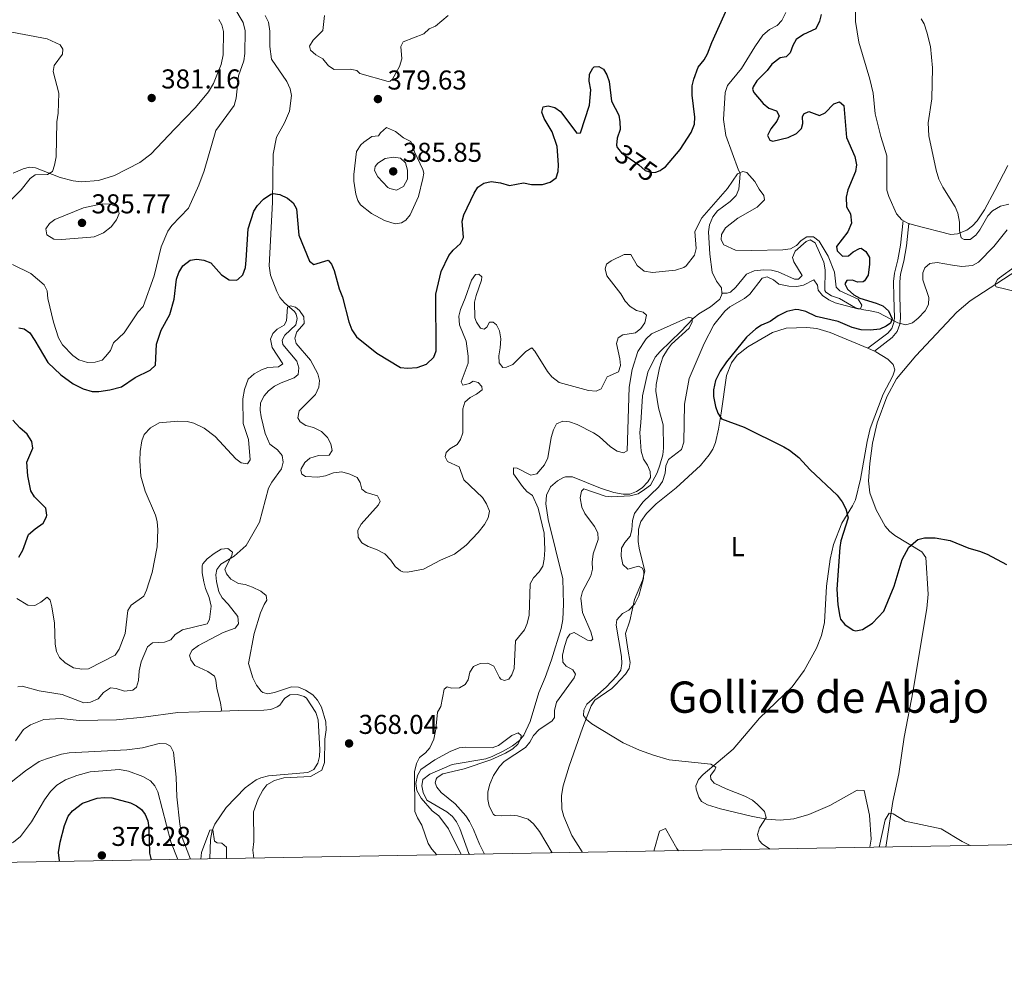
# Model space of a CAD drawing. Units: metres. Extents: x 621967 to 628918, y 683437 to 688187.
# Drawn here: x 624653 to 625015, y 683437 to 683792 of the extents above; entities that cross this region are included whole.
import ezdxf
from ezdxf.enums import TextEntityAlignment as Align

# ---------------------------------------------------------------- set-up
doc = ezdxf.new("R2010")
doc.units = ezdxf.units.M
doc.header["$MEASUREMENT"] = 0
doc.linetypes.add('DGN Style 3', pattern=[107.66344, 76.902457, -30.760983])
doc.linetypes.add('DGN Style 5', pattern=[53.83172, 23.070737, -30.760983])
for name, color, linetype, lineweight in [('Elementos auxiliares', 7, 'Continuous', 5), ('Entidades rústicas y varios', 7, 'Continuous', 5), ('Hidrografía', 7, 'Continuous', 5), ('Relieve y altimetría', 7, 'Continuous', 5), ('Textos de rotulación', 7, 'Continuous', 5), ('Viales y ferrocarril', 7, 'Continuous', 5)]:
    doc.layers.add(name, color=color, linetype=linetype, lineweight=lineweight)
doc.styles.add('Style-arial', font='arial.shx', dxfattribs={"bigfont": 'arialbig.shx'})
doc.styles.add('Style-Arial Narrow', font='txt')
doc.styles.add('Style-Helvetica-Narrow-Oblique', font='txt')
doc.styles.add('Style-Times New Roman', font='txt')

# ---------------------------------------------------------------- blocks, each defined once
blk = doc.blocks.new('5PATER')
at = {"layer": 'Relieve y altimetría', "linetype": 'Continuous', "lineweight": 5}
h = blk.add_hatch(color=250, dxfattribs=at)
edge = h.paths.add_edge_path()
edge.add_ellipse((0, 0), major_axis=(-1.1, -1.11), ratio=0.999422, start_angle=0, end_angle=360)

msp = doc.modelspace()

# ---------------------------------------------------------------- linework, layer by layer
at = {"layer": 'Elementos auxiliares', "color": 250, "linetype": 'Continuous', "lineweight": 5, "flags": 128}
msp.add_lwpolyline([(621967.22, 688063.36), (625400.12, 688123.89), (628833.02, 688186.07), (628875.54, 685872.84), (628918.02, 683559.65), (625482.85, 683497.45), (622047.71, 683436.93), (622007.48, 685750.14)], close=True, dxfattribs=at)
at = {"layer": 'Entidades rústicas y varios', "color": 92, "linetype": 'Continuous', "lineweight": 5}
for p, q in [((624964.88, 683671.55, 376.46), (624967.29, 683670.55, 376.46)), ((624966.14, 683491.31, 370.98), (624965.69, 683488.34, 370.97))]:
    msp.add_line(p, q, dxfattribs=at)
at = {"layer": 'Entidades rústicas y varios', "color": 92, "linetype": 'Continuous', "lineweight": 5, "extrusion": (0.442861, 0.885721, 0.139185), "elevation": 882414.8, "flags": 128}
msp.add_lwpolyline([(-253231.38, -123643.34), (-253231.04, -123642.98), (-253228.99, -123643.34)], dxfattribs=at)
at = {"layer": 'Entidades rústicas y varios', "color": 92, "linetype": 'Continuous', "lineweight": 5}
for points in [[(624977.87, 683718.51, 378.85), (624977.42, 683718.75, 379.1), (624975.39, 683720.9, 378.98), (624972.57, 683727.27, 378.48), (624971.91, 683729.65, 378.13), (624971.85, 683742.17, 377.76), (624969.66, 683749.34, 377.93), (624967.55, 683757.71, 378.06), (624966.84, 683765.18, 377.81), (624965.64, 683770.38, 377.77), (624961.61, 683783.96, 378.74), (624960.35, 683791.58, 379.38), (624960.33, 683796.58, 379.74), (624961.18, 683800.68, 379.85), (624962.59, 683804.63, 379.81), (624965, 683809.01, 379.67), (624966.07, 683813, 379.77), (624966.33, 683825.34, 380.19)], [(624726.53, 683792.28, 380.82), (624727.64, 683790.35, 380.76), (624728.27, 683787.88, 380.76), (624728.18, 683779.35, 380.79), (624727.38, 683775.74, 380.84), (624724.64, 683768.83, 380.91), (624722.7, 683765.75, 380.98), (624717.99, 683759.93, 381.2), (624710.35, 683752.2, 381.59), (624701.55, 683742.79, 381.61), (624697.58, 683739.78, 381.61), (624688.18, 683735, 381.48), (624682.32, 683733.12, 381.29), (624676.12, 683732.7, 381.04), (624673.08, 683733.08, 380.84), (624668.24, 683734.33, 380.52), (624659.24, 683737.81, 379.19), (624657.07, 683738.04, 378.75), (624654.74, 683737.4, 378.2), (624651.05, 683735.86, 377.66)], [(625016.3, 683738.65, 382.41), (625011.56, 683729.45, 381.73), (625007.77, 683722.4, 380.32), (625005, 683718.32, 380.42), (625003.31, 683716.48, 380.41), (625001.27, 683714.95, 380.21), (624997.82, 683713.63, 379.85), (624995.35, 683713.34, 379.49), (624982.04, 683716.79, 379.29), (624980.01, 683717.44, 378.85)], [(624971.51, 683488.44, 369.56), (624974.07, 683505.14, 370.01), (624976.24, 683515.26, 370.62), (624978.25, 683528.77, 371.16), (624981.55, 683545.93, 372.17), (624984.54, 683563.67, 372.99), (624986.52, 683575.99, 373.83), (624987.08, 683581.31, 374.15), (624986.17, 683594.75, 374.69), (624984.75, 683596.79, 374.94), (624974.83, 683602.87, 375.38), (624972.87, 683604.41, 375.54), (624971.23, 683606.31, 375.78), (624967.95, 683612.3, 376), (624965.67, 683618.54, 376.04), (624965.12, 683622.94, 376.09), (624965.59, 683629.27, 376.19), (624966.59, 683636.7, 376.34), (624968.38, 683644.17, 376.52), (624971.93, 683653.76, 376.83), (624975.4, 683660.4, 377.17), (624982.57, 683668.82, 377.46), (624997.62, 683684.85, 378.78), (625002.49, 683689.01, 379.23), (625019.66, 683700.15, 380.53)], [(624860.06, 683486.48, 368.65), (624859.99, 683486.66, 368.65), (624856.21, 683492.73, 368.64), (624853.25, 683499.61, 369.06), (624852.57, 683502.3, 369.1), (624852.35, 683507.37, 369.12), (624853, 683510.89, 369.15), (624855.2, 683518.07, 369.27), (624860.15, 683532.14, 370.18), (624863.28, 683540.32, 370.26), (624864.65, 683542.32, 370.27), (624870.92, 683546.69, 370.25), (624872.26, 683547.94, 370.26), (624875.92, 683551.86, 370.53), (624877.25, 683553.97, 370.72), (624877.66, 683556.16, 370.86), (624876.71, 683561.06, 370.97), (624875.87, 683566.86, 370.6), (624877.43, 683571.44, 370.35), (624879.26, 683579.27, 370.18), (624882.2, 683586.3, 370.24), (624883, 683589.73, 370.26), (624880.92, 683598.16, 370.18), (624880.59, 683600.65, 370.26), (624880.72, 683605.19, 370.42), (624881.51, 683607.99, 370.86), (624883.62, 683610.92, 371.2), (624887.14, 683614.43, 371.39), (624894.52, 683620.33, 372.45), (624903.41, 683628.55, 373.61), (624906.64, 683632.39, 374.23), (624907.93, 683634.52, 374.52), (624908.93, 683636.97, 374.78), (624910.11, 683641.85, 374.89), (624911.04, 683647.73, 374.86), (624912.97, 683661.58, 375.57), (624914.82, 683666.24, 375.53), (624916.92, 683668.98, 375.67), (624920.8, 683672.04, 376.04), (624929.94, 683677.39, 376.05), (624934.95, 683679, 375.97), (624942.45, 683679.21, 375.96), (624946.21, 683678.88, 376.14), (624951.09, 683677.3, 376.3), (624964.88, 683671.55, 376.46)], [(624967.29, 683670.55, 376.46), (624967.86, 683670.31, 376.66), (624972.2, 683667.54, 377.17), (624974.23, 683665.59, 377.18), (624974.86, 683663.68, 377.08), (624974.11, 683661.47, 376.83), (624970.5, 683654.74, 375.93), (624965.79, 683642.13, 375.6), (624964.6, 683637.34, 375.48), (624962.15, 683623.48, 375.12), (624960.31, 683615.97, 375.29), (624959.32, 683613.69, 375.22), (624955.34, 683607.31, 374.84), (624952.25, 683599.48, 374.13), (624951.03, 683594.18, 373.89), (624949.69, 683584.28, 374.31), (624948.98, 683570.92, 373.67), (624947.89, 683566.07, 373.46), (624946.02, 683561.4, 373.24), (624941.57, 683553.2, 372.76), (624937.14, 683547.21, 372.3), (624925.14, 683535.75, 371.03), (624915.41, 683524.35, 370.32), (624904.39, 683515.02, 369.41), (624902.72, 683513.29, 369.41), (624901.75, 683510.89, 369.23), (624901.8, 683509.7, 369.15), (624902.82, 683506.79, 369.07), (624903.82, 683505.18, 368.98), (624906.07, 683503.89, 368.95), (624910.81, 683502.43, 369.08), (624922.05, 683499.73, 369.83), (624927.66, 683498.72, 370.18), (624932.66, 683498.31, 370.38), (624937.66, 683498.73, 370.57), (624943.18, 683500.33, 370.85), (624951, 683503.63, 371.28), (624960.99, 683509.32, 371.46), (624963.53, 683509.15, 371.62), (624965.47, 683500.08, 371.47), (624966.14, 683491.31, 370.98)], [(624895.33, 683487.1, 368.52), (624894.75, 683487.88, 368.49), (624890.64, 683495.22, 368.22), (624888.38, 683494.21, 368.47), (624886.27, 683486.94, 368.15)]]:
    msp.add_polyline3d(points, dxfattribs=at)
at = {"layer": 'Hidrografía', "color": 142, "linetype": 'DGN Style 3', "lineweight": 15}
for points in [[(624934.72, 683794.8, 371.32), (624933.31, 683791.87, 371.19), (624931.57, 683790.08, 371.04), (624928.78, 683788.57, 370.92), (624926.32, 683786.56, 370.78), (624923.35, 683782.24, 370.55), (624918.5, 683774.26, 370.47), (624913.41, 683768.05, 370.44), (624912.46, 683765.45, 370.44), (624911.89, 683755.63, 370.4), (624912.73, 683749.75, 370.41), (624917.41, 683736.99, 370.1), (624918.05, 683735.85, 369.99), (624917.87, 683733.98, 368.67), (624917.55, 683730.05, 368.67), (624916.54, 683727.62, 368.5), (624914.39, 683725.48, 368.24), (624909.73, 683721.99, 367.78), (624908, 683719.88, 367.64), (624906.79, 683716.84, 367.68), (624906.42, 683714.37, 367.55), (624906.81, 683706.13, 366.99), (624907.67, 683699.52, 366.43), (624909.3, 683696.17, 366.21), (624911.11, 683693.7, 365.8), (624911.33, 683691.84, 365.77)], [(624743.62, 683793.7, 378.42), (624744.8, 683791.33, 377.88), (624745.27, 683788.01, 377.88), (624745.26, 683782.39, 377.6), (624745.95, 683777.72, 377.4)], [(624745.95, 683777.72, 377.4), (624751.51, 683769.52, 377.14), (624752.74, 683766.82, 376.99), (624753.24, 683764.39, 376.82), (624752.49, 683758.67, 376.48), (624750.69, 683754.37, 376.41), (624747.68, 683749.07, 376.12), (624746.49, 683742.8, 375.79), (624746.3, 683725.18, 374.97), (624745.07, 683701.83, 373.33), (624745.52, 683698.41, 373.03), (624747.9, 683692.41, 372.32), (624749, 683690.26, 371.68), (624750.7, 683688.2, 370.8), (624754.32, 683685.12, 369.18), (624755, 683684.09, 368.84), (624755.34, 683682.54, 368.57), (624754.78, 683680.12, 368.5), (624750.75, 683676.43, 368.53), (624749.84, 683674.54, 368.43), (624750.07, 683672.99, 368.43), (624755.17, 683666.82, 368.43), (624755.93, 683664.34, 368.43), (624755.66, 683661.94, 368.33), (624754.22, 683660.67, 368.19), (624749.46, 683658.93, 367.82), (624746.98, 683657.64, 367.58), (624744.82, 683655.94, 367.51), (624743.21, 683654.05, 367.36), (624741.82, 683651.52, 367.14), (624741.71, 683648.82, 367.17), (624742.07, 683646.35, 367.18), (624743.6, 683640.31, 367.1), (624745.34, 683636.39, 367.03), (624748.07, 683634.24, 367.14), (624749.77, 683632.19, 366.93), (624750.12, 683629.8, 366.83), (624749.61, 683627.35, 366.79), (624745.97, 683622.45, 366.45), (624744.79, 683620.25, 366.26), (624741.5, 683607.7, 365.83), (624736.65, 683599.2, 364.99), (624732.24, 683595.28, 364.75), (624727.29, 683592.29, 364.71), (624725.76, 683590.29, 364.48), (624725.47, 683588.42, 364.54), (624725.7, 683585.94, 364.33), (624726.61, 683582.19, 364.17), (624727.77, 683579.98, 364.04), (624730.01, 683577.66, 363.86), (624733.52, 683573.03, 363.9), (624733.77, 683570.33, 363.83), (624732.54, 683568.75, 363.73), (624728.2, 683567.23, 363.45), (624719.11, 683562.4, 363.18), (624716.75, 683560.7, 362.91), (624715.84, 683558.92, 362.7), (624716.28, 683557.16, 362.6), (624717.74, 683555.07, 362.6), (624722.49, 683552.88, 362.63), (624724.91, 683551.15, 362.5), (624725.45, 683549.7, 362.46), (624725.81, 683546.69, 362.09), (624727.14, 683541.4, 361.75), (624727.52, 683538.93, 361.49), (624727.4, 683538.38, 361.26)], [(625016.06, 683715.04, 377.59), (625011.12, 683708.99, 377.28), (625005.49, 683703.18, 377), (625003.31, 683701.94, 376.84), (624999.47, 683701.63, 376.53), (624995.93, 683702.09, 376.66), (624990.4, 683703.05, 376.29), (624987.7, 683702.69, 375.95), (624985.85, 683701.1, 375.91), (624985.05, 683699.22, 375.74), (624985.09, 683696.7, 375.75), (624987.27, 683690.2, 375.64), (624987.18, 683687.7, 375.51), (624985.92, 683685.29, 375.42), (624983.43, 683682.64, 375.3), (624981.27, 683680.95, 375.13), (624978.82, 683680.22, 375.16), (624975.86, 683680.97, 375.03), (624968.7, 683684.65, 373.54), (624965.7, 683685.28, 371), (624963.38, 683685.74, 370.15), (624960.36, 683686.39, 369.6), (624954.49, 683689.9, 368.51), (624951.56, 683690.79, 368.14), (624949.43, 683692.22, 367.99), (624949.14, 683692.83, 367.97), (624949.26, 683700.43, 367.94), (624948.71, 683703.2, 367.91), (624945.54, 683710.26, 367.9), (624943.75, 683711.38, 367.9), (624942.2, 683710.73, 367.83), (624938.26, 683707.2, 367.54), (624937.19, 683704.93, 367.36), (624937.74, 683703.27, 367.39), (624940.8, 683698.35, 367.33), (624939.4, 683696.95, 367.22), (624937.94, 683696.92, 367.19), (624931.97, 683699.64, 367.05), (624929.55, 683700.27, 366.91), (624926.65, 683700.43, 366.68), (624923.15, 683699.97, 366.55), (624920.31, 683698.75, 366.42)], [(624920.31, 683698.75, 366.42), (624916.45, 683693.99, 365.99), (624914.52, 683692.22, 365.87), (624913.25, 683691.86, 365.82), (624911.33, 683691.84, 365.77)], [(624911.33, 683691.84, 365.77), (624911.35, 683691.73, 365.77), (624910.55, 683689.63, 365.56), (624907.16, 683686.77, 365.46), (624902.79, 683684.23, 365.23), (624900.69, 683682.52, 365.03), (624896.27, 683677.76, 364.61), (624888.57, 683670.35, 364.2), (624886.84, 683668.25, 363.99), (624884.05, 683662.84, 363.83), (624882.09, 683654.06, 363.52), (624881.59, 683644.23, 362.8), (624881.13, 683640.68, 362.7), (624881.65, 683633.82, 362.56), (624882.53, 683630.82, 362.32), (624883.92, 683628.66, 362.02), (624884.99, 683626.28, 361.88), (624885.03, 683624.09, 361.71), (624884.11, 683622.52, 361.74), (624882.07, 683620.3, 361.78), (624879.9, 683618.92, 361.78), (624877.52, 683618.05, 361.78), (624875.02, 683617.94, 361.81), (624871.57, 683618.58, 361.81), (624866.67, 683620.17, 361.85), (624856.4, 683624.38, 361.88), (624853.9, 683624.39, 361.83), (624853.07, 683624.12, 361.81), (624850.89, 683622.93, 361.73), (624848.37, 683620.7, 361.69), (624846.93, 683617.68, 361.61), (624846.67, 683614.45, 361.64), (624847.51, 683608.66, 361.49), (624852.92, 683586.89, 361.06), (624853.18, 683577.6, 360.96), (624852.84, 683571.99, 361.06), (624852.32, 683568.68, 361.03), (624848.71, 683557.14, 360.93), (624846.41, 683550.65, 360.79), (624844.07, 683545.19, 360.59), (624840.94, 683534.54, 360.18), (624838.52, 683529.51, 359.94), (624837, 683527.53, 359.8), (624834.45, 683525.6, 359.71), (624831.21, 683523.73, 359.62), (624826.99, 683521.63, 359.22), (624824.63, 683520.79, 359.16), (624812.3, 683518.7, 358.81), (624803.99, 683515.13, 358.91), (624801.52, 683513.22, 358.91), (624801.14, 683510.92, 358.85), (624801.61, 683508.48, 358.76), (624802.98, 683505.68, 358.49), (624810.34, 683501.36, 358.27), (624812.34, 683499.65, 358.23), (624813.84, 683497.66, 358.07), (624815.07, 683495.26, 358), (624818.38, 683486.11, 357.82), (624818.55, 683485.75, 357.81)], [(624727.4, 683538.38, 361.26), (624733.75, 683538.6, 360.97), (624743.11, 683538.63, 360.66), (624745.71, 683538.99, 360.63), (624748.03, 683539.88, 360.56), (624748.91, 683540.5, 360.53), (624750.64, 683542.92, 360.5), (624752.6, 683544.3, 360.43), (624755.4, 683544.45, 360.43), (624757.85, 683543.76, 360.45), (624758.76, 683543.05, 360.46), (624762.23, 683537.86, 360.49), (624763.05, 683535.17, 360.55), (624763.63, 683524.29, 360.6), (624763.56, 683521.68, 360.63), (624762.87, 683519.17, 360.7), (624761.45, 683516.86, 360.77), (624759.28, 683515.79, 360.7), (624744.75, 683514.57, 360.26), (624742.01, 683513.9, 360.26), (624740.28, 683513.1, 360.26), (624736.18, 683510.2, 360.17), (624729.24, 683503.01, 360), (624725.09, 683496.85, 359.91), (624724.16, 683494.54, 359.93), (624723.47, 683491.24, 359.7), (624723.25, 683484.07, 358.41)], [(624651.87, 683527.47, 362.68), (624654.87, 683531.55, 362.61), (624657.44, 683533.36, 362.58), (624662.3, 683535.31, 362.61), (624668.65, 683535.61, 362.54), (624675.21, 683534.88, 362.54), (624688.95, 683535.17, 362.39), (624698.91, 683536.13, 362.21), (624711.49, 683537.84, 362.02), (624727.4, 683538.38, 361.26)]]:
    msp.add_polyline3d(points, dxfattribs=at)
at = {"layer": 'Relieve y altimetría', "color": 30, "linetype": 'Continuous', "lineweight": 5, "flags": 128}
for points, elevation in [([(624650.79, 683702.27), (624657.48, 683699.03), (624662.44, 683694.87), (624663.53, 683692.62), (624663.76, 683689.85), (624665.86, 683681.1), (624667.69, 683675.39), (624669.11, 683672.79), (624672.88, 683668.95), (624675.12, 683667.35), (624678.28, 683666.35), (624681.11, 683666.45), (624683.75, 683667.22), (624685.07, 683668.7), (624686.71, 683670.73), (624687.91, 683673.54), (624691.77, 683677.18), (624696.98, 683684.92), (624698.82, 683686.94), (624702.85, 683698.12), (624705.43, 683708.82), (624707.84, 683714.56), (624709.25, 683716.62), (624715.42, 683723.05), (624719.19, 683731.47), (624721.11, 683736.74), (624725.45, 683751.5), (624732.22, 683760.72), (624732.97, 683763.44), (624733.81, 683771.57), (624735.71, 683777.05), (624736.16, 683779.86), (624736.21, 683788.18), (624735.44, 683791.15), (624732.12, 683796.98)], 380), ([(624765.34, 683793.75), (624764.72, 683788.2), (624761.24, 683784.69), (624759.87, 683782.55), (624760.26, 683780.97), (624762.16, 683779.35), (624764.72, 683777.84), (624766.84, 683775.29), (624768.96, 683773.93), (624774.77, 683774.04), (624777.23, 683773.59), (624778.29, 683772.47), (624788.71, 683769.55), (624789.45, 683769.6), (624790.39, 683770.41), (624792.86, 683775.03), (624793.81, 683777.79), (624793.41, 683782.32), (624794.3, 683784.12), (624801.79, 683787.07), (624803.84, 683788.81), (624806.12, 683789.84), (624810.8, 683793.7)], 380), ([(624984.44, 683792.53), (624985.55, 683790.75), (624986.6, 683787.61), (624987.93, 683782.38), (624988.59, 683774.48), (624988.43, 683763.2), (624987.07, 683754.39), (624987.35, 683749.61), (624990, 683737.01), (624991.03, 683733.68), (624992.43, 683730.7), (624997, 683723.5), (624997.92, 683721.17), (624998.54, 683717.9), (624998.59, 683714.82), (624999.22, 683712.17), (625000.23, 683711.52), (625002.51, 683711.55), (625004.51, 683713.12), (625006.07, 683715.07), (625009, 683720.14), (625010.68, 683721.99), (625013.65, 683723.75), (625016.63, 683724.51)], 380), ([(624648.55, 683787.98), (624663.57, 683785.22), (624668.31, 683782.95), (624669.3, 683781.43), (624669.2, 683779.6), (624666.02, 683775.43), (624665.72, 683773.14), (624667.8, 683765.26), (624667.57, 683757.85), (624667.09, 683754.72), (624666.76, 683741.9), (624666.25, 683738.85), (624665.46, 683736.49), (624663.6, 683735.35), (624659.15, 683735.24)], 380), ([(624797.04, 683747.55), (624798.4, 683743.66), (624801.49, 683737.16), (624801.78, 683735.91), (624801.48, 683733.96), (624799.83, 683727.33), (624796.81, 683720.55), (624795.22, 683718.65), (624793.61, 683717.57), (624791.34, 683717.21), (624787.41, 683718.45), (624782.67, 683721.02), (624778.58, 683724.22), (624777.54, 683725.78), (624776.85, 683728.2), (624776.13, 683732.91), (624776.08, 683735.41), (624777.09, 683743.83), (624778.73, 683746.31), (624779.81, 683747.28), (624782.71, 683749.27), (624785.2, 683749.57), (624785.94, 683750.63), (624788.18, 683752.61), (624791.39, 683751.16), (624794.42, 683748.81), (624797.04, 683747.55)], 380), ([(624794.43, 683730.96), (624791.74, 683729.67), (624789.31, 683730.21), (624788.6, 683730.66), (624785, 683734.56), (624783.72, 683736.83), (624783.91, 683738.29), (624784.93, 683739.55), (624787.61, 683741.26), (624790.72, 683741.72), (624793.22, 683741.35), (624795.05, 683739.64), (624795.79, 683737.02), (624795.84, 683733.69), (624794.43, 683730.96)], 385), ([(624823.01, 683696.57), (624821.02, 683690.89), (624820.49, 683688.44), (624820.62, 683682.73), (624821.12, 683681.2), (624822.65, 683678.93), (624823.98, 683678.58), (624824.98, 683679.34), (624825.92, 683681.11), (624827.25, 683681.18), (624828.49, 683680.19), (624829.64, 683677.95), (624830.06, 683675.01), (624829.9, 683671.74), (624829.36, 683668.75), (624829.51, 683666.26), (624830.81, 683664.51), (624832.24, 683664.64), (624834.57, 683665.6), (624839.24, 683670.39), (624841.47, 683671.7), (624842.65, 683670.55), (624847.3, 683663.01), (624848.85, 683661.06), (624851.57, 683658.95), (624862.32, 683656.1), (624865.1, 683655.77), (624866.95, 683656.65), (624869.17, 683661.05), (624873.35, 683662.93), (624874.11, 683665.23), (624873.82, 683667.72), (624872.55, 683673.26), (624873.16, 683675.4), (624874.95, 683676.54), (624879.63, 683677.2), (624881.57, 683678.77), (624882.94, 683680.87), (624883.57, 683683.7), (624882.34, 683684.81), (624879.92, 683685.47), (624877.6, 683686.9), (624875.76, 683688.86), (624874.19, 683691.56), (624869.02, 683698.19), (624868.4, 683700.74), (624868.95, 683702.5), (624870.59, 683703.65), (624875.35, 683705.95), (624877.85, 683705.95), (624880.2, 683701.99), (624882.74, 683699.89), (624885.84, 683699.36), (624894.22, 683700.27), (624897.32, 683701.2), (624898.22, 683701.84), (624901.3, 683705.72), (624901.85, 683708.17), (624901.38, 683714.41), (624903.91, 683719.51), (624913.36, 683730.24), (624917.09, 683735.59), (624918.99, 683736.42), (624920.49, 683736.12), (624923.4, 683732.77), (624924.95, 683729.95), (624926.75, 683727.7), (624926.93, 683726.1), (624924.31, 683723.4), (624917.18, 683719.32), (624912.65, 683715.81), (624911.14, 683713.39), (624911.07, 683711.36), (624912, 683709.57), (624916.35, 683707.61), (624922.32, 683707.43), (624933.72, 683707.72), (624936.48, 683708.08), (624938.69, 683709.25), (624940.38, 683711.18), (624942.5, 683712.54), (624944.99, 683712.48), (624946.98, 683710.95), (624950.32, 683705.36), (624952.65, 683699.54), (624953.22, 683694.01), (624954.62, 683692.64), (624961.34, 683689.54), (624962.75, 683687.44), (624962.18, 683686.1), (624961.17, 683686.03), (624952.88, 683688.25), (624950.62, 683689.31), (624948.26, 683690.95), (624946.7, 683692.91), (624946.44, 683694.7), (624945.07, 683696.7), (624941.32, 683694.78), (624938.88, 683694.22), (624935.91, 683694.35), (624932.26, 683695.12)], 370), ([(624659.15, 683735.24), (624657.21, 683733.88), (624653.95, 683729.75), (624649.81, 683725.64)], 380), ([(624676.88, 683723.11), (624683.68, 683724.55), (624686.68, 683724.43), (624689.36, 683723.47), (624689.91, 683721.02), (624688.97, 683718.68), (624686.99, 683716.21), (624684.17, 683713.91), (624680.82, 683712.53), (624679.54, 683712.33), (624668.73, 683711.49), (624665.9, 683711.62), (624663.38, 683713.24), (624663.01, 683715.4), (624664.31, 683717.42), (624666.33, 683718.9), (624676.88, 683723.11)], 385), ([(625019.05, 683701.64), (625013.21, 683697.45), (625012.48, 683696.76), (625011.51, 683694.95), (625012.07, 683694.09), (625019.13, 683692.41)], 380), ([(624746.38, 683676.95), (624748, 683678.57), (624750.49, 683680.05), (624751.37, 683681.66), (624751.77, 683686.67), (624752.93, 683687.12), (624754.7, 683686.72), (624756.21, 683685.45), (624757.74, 683683.14), (624757.93, 683680.7), (624755.21, 683677.56), (624754.5, 683675.26), (624755.01, 683673.35), (624760.22, 683667.2), (624762.86, 683662.18), (624763.48, 683659.73), (624763.23, 683657.25), (624762.02, 683654.6), (624756.04, 683648.58), (624755.6, 683645.97), (624756.42, 683644.55), (624758.55, 683643.23), (624761.35, 683642.44), (624764.3, 683641.05), (624766.47, 683638.84), (624767.68, 683636.52), (624768.18, 683634.05), (624767.1, 683632.3), (624763.11, 683632.18), (624760.03, 683631.23), (624758.11, 683629.65), (624756.76, 683627.26), (624756.64, 683626.75), (624757.09, 683625.32), (624758.38, 683624.54), (624762.91, 683624.19), (624765.78, 683624.76), (624768.64, 683625.82), (624771.78, 683626.19), (624774.67, 683625.38), (624777.35, 683624.09), (624778.5, 683622.3), (624779.07, 683619.86), (624780.64, 683618.6), (624784.78, 683617.41), (624785.86, 683615.38), (624785.18, 683614.04), (624778.85, 683607.01), (624777.61, 683604.82), (624777.69, 683602.25), (624779.03, 683600.14), (624781.4, 683598.76), (624784.48, 683597.67), (624787.54, 683596.06), (624789.71, 683593.81), (624791.29, 683591.43), (624793.21, 683589.8), (624794.09, 683589.45), (624795.8, 683589.37), (624801.71, 683590.52), (624807.98, 683593.77), (624813.06, 683595.98), (624817.37, 683599.26), (624821.78, 683603.91), (624824.07, 683606.91), (624825.43, 683609.28), (624825.94, 683611.76), (624824.88, 683614.51), (624823.39, 683616.8), (624816.48, 683623.23), (624814.77, 683628.05), (624810.51, 683630.04), (624809.69, 683631.68), (624810.09, 683633.34), (624811.34, 683634.64), (624814.09, 683636.28), (624815.34, 683638.11), (624816.19, 683640.47), (624816.12, 683649.36), (624816.9, 683651.73), (624818.88, 683653.51), (624821.21, 683654.66), (624823.32, 683656.29), (624823.14, 683657.52), (624821.84, 683658.94), (624819.91, 683659.54), (624818.59, 683658.62), (624816.11, 683658.01), (624815.55, 683659.2), (624818.07, 683666.1), (624818.13, 683668.73), (624817.36, 683674.16), (624814.95, 683680.19), (624814.74, 683683.39), (624815.29, 683685.82), (624817.04, 683689.92), (624819.32, 683696.62), (624820.79, 683698.65), (624822.02, 683698.79), (624823.15, 683697.85), (624823.01, 683696.57)], 370), ([(624932.26, 683695.12), (624930.26, 683696.74), (624927.9, 683697.77), (624926.05, 683697.32), (624921.56, 683691.44), (624919.6, 683689.88), (624914.27, 683686.8), (624912.4, 683685.14), (624908.35, 683680.14), (624904.73, 683673.27), (624899.28, 683660.45), (624897.57, 683651.05), (624897.29, 683637.15), (624896.45, 683634.36), (624891.75, 683630.7), (624890.71, 683628.44), (624890.45, 683625.69), (624889.48, 683622.63), (624888.07, 683620.53), (624882.3, 683615.01), (624879.24, 683610.85), (624878.41, 683608.31), (624878.25, 683604.93), (624877.57, 683602.52), (624875.71, 683600.31), (624874.45, 683598.14), (624874.32, 683595.18), (624874.93, 683592.2), (624876.74, 683590.47), (624880.69, 683591.59), (624882.14, 683590.82), (624882.64, 683589.49), (624882.52, 683587.04), (624880.81, 683580.67), (624879.36, 683577.72), (624877.16, 683575.45), (624874.84, 683574.13), (624872.69, 683571.81), (624872.5, 683569.94), (624874.49, 683558.36), (624874.59, 683555.85), (624874.23, 683553.39), (624872.74, 683551.24), (624868.77, 683547.15), (624861.66, 683540.84), (624860.57, 683538.69), (624860.5, 683536.67), (624861.59, 683535.25), (624863.48, 683533.61), (624875.09, 683526.72), (624881.05, 683524.06), (624886.14, 683522.2), (624891.97, 683520.43), (624907.18, 683518.9), (624909.06, 683517.76), (624908.76, 683516.8), (624907.09, 683514.64), (624907.27, 683513.36), (624908.46, 683511.94), (624912.82, 683509.81), (624919.73, 683507.06), (624922.52, 683505.61), (624924.43, 683504), (624926.9, 683501.47), (624927.52, 683499.29), (624925.07, 683495.47), (624924.39, 683493.04), (624924.93, 683490.78), (624926.23, 683489.52), (624929.01, 683487.69)], 370), ([(624806.67, 683485.54), (624804.82, 683487.59), (624803.49, 683489.7), (624801.12, 683496.48), (624799.48, 683499.17), (624798.5, 683501.48), (624798.47, 683516.1), (624799.12, 683519.09), (624800.21, 683521.34), (624802.47, 683522.98), (624804.07, 683524.9), (624805.57, 683528.09), (624806.28, 683531.67), (624806.87, 683537.92), (624808.12, 683540.01), (624809.25, 683546.37), (624810.35, 683547.24), (624811.96, 683546.79), (624814.89, 683546.83), (624817.03, 683548.12), (624818.14, 683549.87), (624818.69, 683552.59), (624820.05, 683554.67), (624822.57, 683555.8), (624825.3, 683555.94), (624827.56, 683554.88), (624829.6, 683550.73), (624830.13, 683550.1), (624831.52, 683549.54), (624833.11, 683550.04), (624834.16, 683551.61), (624834.99, 683553.97), (624835.51, 683564.09), (624838.85, 683568.14), (624839.8, 683570.45), (624840.47, 683573.6), (624840.88, 683585.12), (624842.07, 683587.32), (624844.17, 683589.43), (624845.53, 683591.53), (624846.07, 683594.09), (624846.28, 683597.51), (624846.07, 683603.68), (624843.86, 683612.92), (624841.71, 683617.55), (624839.72, 683618.99), (624838.02, 683620.82), (624834.77, 683625.52), (624834.73, 683627.7), (624836.07, 683627.51), (624841.12, 683624.92), (624843.35, 683625.49), (624846.14, 683628.76), (624847.38, 683631.34), (624848.63, 683638.84), (624849.44, 683641.62), (624850.53, 683643.84), (624852.9, 683644.82), (624855.38, 683644.5), (624858.14, 683643.54), (624864.16, 683640.57), (624866.25, 683639.2), (624870.42, 683635.39), (624872.79, 683633.83), (624875.2, 683633.12), (624876.52, 683633.89), (624877.22, 683657.27), (624878.37, 683663.82), (624880.48, 683670.34), (624883.55, 683675.01), (624885.47, 683676.86), (624899.15, 683682.99), (624900.38, 683682.59), (624900.34, 683681.25), (624899.26, 683679), (624892.85, 683673.04), (624891.3, 683671.08), (624889.66, 683668.34), (624888.35, 683664.34), (624887.11, 683658.3), (624887.02, 683655.8), (624887.96, 683649.68), (624889.79, 683643.47), (624889.87, 683634.9), (624889.66, 683632.4), (624888.48, 683628.59), (624887.51, 683625.86), (624885.07, 683621.3), (624882.83, 683619.68), (624880.52, 683618.18), (624877.56, 683617.4), (624870.92, 683616.97)], 365), ([(624652.35, 683579.74), (624656.44, 683577.19), (624658.95, 683577.09), (624661.22, 683578.33), (624663.54, 683580.13), (624664.62, 683579.08), (624665.26, 683576.66), (624666.19, 683570.63), (624666.41, 683562.91), (624666.93, 683560.25), (624668.05, 683558.02), (624670.12, 683556.11), (624673.22, 683554.2), (624676.2, 683553.74), (624678.69, 683553.84), (624688.45, 683558.88), (624690, 683561.06), (624692.19, 683566.83), (624693.18, 683575.31), (624694.38, 683577.25), (624698.96, 683580.52), (624700.04, 683582.77), (624702.07, 683589.25), (624703.9, 683598.7), (624704.18, 683604.89), (624703.92, 683607.93), (624703.28, 683610.34), (624699.48, 683619.15), (624697.9, 683624.62), (624697.52, 683630.2), (624697.71, 683633.66), (624698.24, 683637.57), (624699.15, 683639.88), (624701.41, 683642.32), (624704.63, 683644.17), (624711.55, 683644.86), (624714.91, 683644.65), (624717.34, 683644.08), (624721.18, 683642.24), (624725.21, 683639.19), (624732.76, 683631.02), (624734.71, 683629.45), (624737.1, 683629.12), (624738.09, 683630.57), (624737.44, 683638.12), (624735.54, 683643.9), (624735.4, 683653), (624736.01, 683656.47), (624737.37, 683660.24), (624739.52, 683662.13), (624742.21, 683663.67), (624744.59, 683664.47), (624748.49, 683664.72), (624750.07, 683665.87), (624746.19, 683671.88), (624745.56, 683674.91), (624746.38, 683676.95)], 370), ([(624870.92, 683616.97), (624868.41, 683617.25), (624860.6, 683619.9), (624859.8, 683619.09), (624859.25, 683616.63), (624859.89, 683613.17), (624860.97, 683610.91), (624864.53, 683606.1), (624865.74, 683603.83), (624865.92, 683601.32), (624864, 683596.08), (624863.62, 683593.09), (624863.76, 683590.48), (624863.21, 683588.04), (624860.05, 683582.22), (624859.45, 683579.79), (624860.12, 683574.6), (624863.16, 683567.45), (624863.95, 683564.8), (624863.16, 683564.15), (624861.93, 683564.45), (624857.09, 683567.25), (624855.45, 683566.64), (624854.51, 683565.14), (624853.44, 683562.08), (624852.8, 683558.88), (624852.84, 683556.37), (624854.14, 683554.79), (624856.61, 683553.55), (624857.54, 683551.86), (624857.03, 683550.52), (624850.56, 683541.6), (624849.81, 683538.53), (624849.8, 683536.02), (624848.91, 683534.78), (624844.06, 683531.51), (624842.12, 683529.4), (624840.72, 683526.93), (624839.16, 683524.97), (624831.34, 683519.86), (624829.62, 683518.06), (624827.37, 683514.74), (624826.04, 683511.57), (624825.34, 683508.68), (624825.38, 683505.86), (624825.86, 683503.42), (624827.41, 683500.44), (624828.03, 683500.04), (624830.22, 683499.86), (624833.73, 683500.18), (624836.21, 683499.94), (624840.2, 683498.63), (624842.07, 683496.97), (624844.26, 683494.11), (624848.91, 683486.28)], 365), ([(624652.69, 683547.3), (624654.29, 683547.54), (624660.6, 683545.77), (624669.04, 683544.41), (624676.97, 683541.44), (624679.46, 683541.66), (624682.19, 683542.91), (624684.16, 683545.12), (624686.8, 683546.87), (624688.82, 683546.69), (624691.88, 683545.72), (624695.02, 683545.98), (624696.32, 683547.18), (624697.02, 683549.58), (624697.3, 683553.16), (624698, 683556.42), (624700.31, 683561.89), (624702.15, 683563.36), (624706.57, 683563.64), (624708.89, 683564.55), (624710.57, 683566.42), (624713.22, 683568.17), (624722.24, 683570.38), (624723.17, 683571.94), (624723.7, 683576.9), (624722.99, 683580.02), (624721.61, 683583.37), (624720.99, 683585.79), (624720.46, 683589.16), (624720.45, 683591.66), (624720.72, 683592.47), (624722.3, 683594.2), (624724.82, 683596.16), (624727.46, 683597.85), (624729.8, 683597.99), (624731.53, 683596.74), (624731.32, 683595.45), (624728.8, 683590.52), (624729.41, 683588.72), (624730.94, 683586.73), (624733.78, 683585.2), (624736.25, 683584.8), (624738.87, 683583.91), (624741.93, 683582.41), (624743.92, 683580.84), (624744.16, 683579.04), (624743.17, 683577.53), (624741.84, 683574.42), (624739.54, 683566.88), (624737.43, 683555.84), (624739.03, 683550.59), (624740.35, 683547.85), (624742.07, 683545.7), (624742.72, 683545.23), (624744.54, 683544.67), (624746.99, 683545.13), (624753.29, 683547.31), (624755.78, 683547.13), (624758.35, 683546.04), (624761.02, 683544.28), (624762.79, 683542.3), (624764.27, 683539.76), (624765.79, 683534.45), (624766, 683531.42), (624765.52, 683528.06), (624765.39, 683519.44), (624764.37, 683516.69), (624760.19, 683514.33), (624750.41, 683513.87), (624746.95, 683512.9), (624744.2, 683511.32), (624742.69, 683509.32), (624740.98, 683506.15), (624739.34, 683501.37), (624739.36, 683490.51), (624739.03, 683487.26), (624739.43, 683484.35)], 365), ([(624815.52, 683485.69), (624810.86, 683495.17), (624807.31, 683499.83), (624804.94, 683501.7), (624800.87, 683506.33), (624799.28, 683509.24), (624798.92, 683511.79), (624799.46, 683514.73), (624800.69, 683516.95), (624805.87, 683520.42), (624811.53, 683523.55), (624814.81, 683524.83), (624817.29, 683525.13), (624826.96, 683524.91), (624829.31, 683525.76), (624834.19, 683529.44), (624836.51, 683530.39), (624837.6, 683529.44), (624837.51, 683528.32), (624836.42, 683526.23), (624834.57, 683524.49), (624831.84, 683522.91), (624826.39, 683520.49), (624816.63, 683517.18), (624808.82, 683515.3), (624806.78, 683513.94), (624806.36, 683513.4), (624806, 683512.06), (624806.56, 683510.36), (624808.15, 683508.43), (624813.32, 683504.34), (624817.22, 683499.93), (624818.57, 683497.83), (624820.1, 683494.9), (624822.27, 683489.43), (624824.11, 683485.84)], 360), ([(624716.09, 683483.94), (624713.12, 683491.92), (624712.19, 683496.89), (624711.1, 683506.89), (624710.86, 683514.05), (624709.92, 683523.22), (624708.8, 683525.48), (624707.2, 683526.35), (624704.69, 683526.4), (624698.54, 683524.81), (624692.71, 683524.09), (624671.61, 683523.03), (624668.79, 683522.56), (624663.23, 683520.88), (624660.57, 683519.82), (624655.57, 683516.44), (624650.31, 683512.2)], 365), ([(624711.46, 683483.86), (624708.94, 683490.31), (624704.18, 683508.67), (624703.07, 683510.94), (624701.4, 683512.8), (624698.66, 683514.28), (624693.38, 683516.26), (624690.02, 683516.92), (624679.34, 683516.01), (624674.41, 683514.69), (624670.22, 683513.1), (624667.11, 683511.18), (624664.75, 683508.8), (624662.56, 683505.78), (624657.76, 683497.68), (624653.66, 683492.26), (624651.19, 683490.27), (624645.63, 683487.51), (624646.23, 683486.67), (624648.44, 683485.05), (624648.52, 683483.56), (624647.93, 683482.74)], 370), ([(624969.08, 683488.4), (624971.32, 683498.43), (624972.68, 683500.84), (624974.17, 683500.65), (624978.57, 683497.9), (624991.84, 683495.17), (624999.59, 683490.5), (625002.5, 683488.99)], 370), ([(624719.97, 683484.01), (624720.22, 683486.47), (624723.21, 683494.58), (624724.32, 683494.81), (624724.98, 683490.56), (624725.95, 683489.93), (624727.65, 683489.91), (624729.38, 683488.44), (624729.39, 683484.18)], 360)]:
    msp.add_lwpolyline(points, dxfattribs=dict(at, elevation=elevation))
at = {"layer": 'Relieve y altimetría', "color": 30, "linetype": 'Continuous', "lineweight": 25, "elevation": 375, "flags": 128}
for points in [[(624904.84, 683777.42), (624906.02, 683779.63), (624907.57, 683783.79), (624913.21, 683796.37)], [(624947.71, 683794.16), (624947.16, 683791.72), (624945.79, 683788.88), (624941.32, 683786.82), (624938.52, 683784.94), (624937.31, 683782.76), (624936.35, 683779.99), (624934.88, 683778.64), (624932.72, 683778.19), (624929.59, 683775.89), (624927.96, 683773.54), (624924.19, 683769.73), (624922.79, 683767.56), (624922.57, 683766.7), (624923.01, 683765.47), (624926.4, 683761.44), (624928.59, 683759.73), (624931.35, 683758.77), (624932.38, 683756.87), (624931.5, 683754.94), (624929.29, 683752.16), (624928.07, 683749.73), (624928.86, 683747.99), (624930.03, 683747.59), (624935.65, 683748.99), (624938.73, 683750.48), (624940.53, 683752.25), (624941, 683754.09), (624940.95, 683756.58), (624941.36, 683757.59), (624943.18, 683758.45), (624947.12, 683757.02), (624949.27, 683757.97), (624952.38, 683761.34), (624954.45, 683762.04), (624956.05, 683760.65), (624957.09, 683748.95), (624960.09, 683741.98), (624960.72, 683738.91), (624960.31, 683736.45), (624957.53, 683729.7), (624956.91, 683727.03), (624957.04, 683723.54), (624958.5, 683720.98), (624958.89, 683717.49), (624957.52, 683714.3), (624953.36, 683708.99), (624953.63, 683707.33), (624955.57, 683705.37), (624957.74, 683705.48), (624959.55, 683707.01), (624961.84, 683708.23), (624962.44, 683708.3), (624964.21, 683707.08), (624965.49, 683704.94), (624965.56, 683702.44), (624965.01, 683698.44), (624963.73, 683696.3), (624963.22, 683695.91), (624961.14, 683695.79), (624959.29, 683696.6), (624957.13, 683696.48), (624956.48, 683695.22), (624957.43, 683693.32), (624959.71, 683691.19), (624961.92, 683690), (624968, 683688.16), (624970.35, 683687.11), (624972.45, 683685.31), (624973.82, 683682.34), (624973.27, 683680.83), (624971.63, 683679.64), (624969.34, 683678.59), (624965.82, 683678.18), (624962.41, 683678.37), (624959.16, 683679.14), (624953.95, 683681.36), (624945.95, 683683.19), (624942.07, 683685.09), (624939.61, 683685.74), (624938.4, 683685.78), (624935.16, 683685.07), (624932.02, 683683.52), (624929.06, 683681.39), (624925.82, 683680.01), (624923.71, 683678.69), (624920.32, 683675.68), (624912.97, 683666.58), (624910.61, 683663.13), (624908.91, 683659.69), (624908.22, 683656.35), (624908.27, 683653.84)], [(624889.28, 683737.28), (624890.63, 683738.22), (624896.03, 683744.57), (624900.01, 683750.79), (624901.21, 683753.89), (624901.42, 683756.39), (624900.38, 683764.45), (624900.41, 683767.95), (624900.97, 683770.38), (624902.63, 683774.81), (624904.84, 683777.42)], [(624721.05, 683703.95), (624723.57, 683702.9), (624727.49, 683698.58), (624730.35, 683696.7), (624732.87, 683696.54), (624733.59, 683696.84), (624735.4, 683698.58), (624736.32, 683701.26), (624736.64, 683703.95), (624737.3, 683715.47), (624739.36, 683721.91), (624740.77, 683723.97), (624742.93, 683726.34), (624745.63, 683728.11), (624746.51, 683728.35), (624748.99, 683728.09), (624751.72, 683726.72), (624753.8, 683724.95), (624755.13, 683722.81), (624755.98, 683713.11), (624759.8, 683703.58), (624761.48, 683702.36), (624766.7, 683703.93), (624767.89, 683702.45), (624768.89, 683700.16), (624770.69, 683693.42), (624771.91, 683690.28), (624774.29, 683681.32), (624775.42, 683678.34), (624777.13, 683675.79), (624784.63, 683669.83), (624793.29, 683664.55), (624795.78, 683664.24), (624799.44, 683664.45), (624802.8, 683665.7), (624805.47, 683668.32), (624806.32, 683670.67), (624806.19, 683691.39), (624808.21, 683699.81), (624810.96, 683705.62), (624812.6, 683707.64), (624815.31, 683710.02), (624816.43, 683712.26), (624815.93, 683718.27), (624816.48, 683720.52), (624820.32, 683728.55), (624821.68, 683730.68), (624823.88, 683732.24), (624826.52, 683732.82), (624829.97, 683732.26), (624833.29, 683731.28), (624838.44, 683732.28), (624841.36, 683731.65), (624845.36, 683731.7), (624848.18, 683732.51), (624850.4, 683734.2), (624851.2, 683736.45), (624851.32, 683738.95), (624850.8, 683745.62), (624849.01, 683751.09), (624846.06, 683755.95), (624845.13, 683758.27), (624845.66, 683760.27), (624847.49, 683760.63), (624849.89, 683759.94), (624852.01, 683758.55), (624857.97, 683750.56), (624859.38, 683750.66), (624862.64, 683760.87), (624863.13, 683766.45), (624862.59, 683769.69), (624862.71, 683772.19), (624863.86, 683774.38), (624864.42, 683774.88), (624866.16, 683775.08), (624867.85, 683774.1), (624869.1, 683771.94), (624869.87, 683769.48), (624870.78, 683762.24), (624873.44, 683757.12), (624873.87, 683754.66), (624873.89, 683751.88), (624872.9, 683748.7), (624872.64, 683746.19), (624872.87, 683745.29), (624872.98, 683745.15)], [(624653.11, 683679.03), (624655.12, 683678.73), (624657.1, 683677.18), (624659.02, 683674.42), (624663.72, 683666.37), (624668.55, 683661.77), (624673, 683658.52), (624676.69, 683656.67), (624680.03, 683655.72), (624682.53, 683655.7), (624686.5, 683656.25), (624690.82, 683657.47), (624695.85, 683660.88), (624701.31, 683663.54), (624703.28, 683665.32), (624703.66, 683673.07), (624705.38, 683678.18), (624708.57, 683683.97), (624710.12, 683689.57), (624711.03, 683696.91), (624711.91, 683699.42), (624713.37, 683701.86), (624716, 683703.9), (624718.47, 683704.27), (624721.05, 683703.95)], [(624908.27, 683653.84), (624908.98, 683650.2), (624909.77, 683647.79), (624911.16, 683645.64), (624919.53, 683642.57), (624934.02, 683635.43), (624936.13, 683634.1), (624939.57, 683631.44), (624943.66, 683626.91), (624953.61, 683617.59), (624955.48, 683615.2), (624956.85, 683612.56), (624957.73, 683609.33), (624955.03, 683600.88), (624954.61, 683598.41), (624953.56, 683583.12), (624953.9, 683577.38), (624954.56, 683573.11), (624954.9, 683572.15), (624956.41, 683570.2), (624959.54, 683568.08), (624960.46, 683567.83), (624962.91, 683568.25), (624966.66, 683570.59), (624970.75, 683575.06), (624974.56, 683584.18), (624977.45, 683594.06), (624979.92, 683598.51), (624983.25, 683601.31), (624985.66, 683602.01), (624989.57, 683601.91), (624995.19, 683600.95), (625001.93, 683598.16), (625005.96, 683597.09), (625008.72, 683595.95), (625015.86, 683592.16)], [(624653.11, 683594.86), (624654.55, 683597.38), (624656.66, 683603.15), (624659.07, 683605.31), (624662.05, 683607.4), (624663.28, 683609.62), (624663.42, 683610.34), (624663, 683612.81), (624658.82, 683617.01), (624657.57, 683619.18), (624656.37, 683624.72), (624656.02, 683629.7), (624658.21, 683634.9), (624657.87, 683637.36), (624656.22, 683640.03), (624653.43, 683642.32), (624650.89, 683645.19)], [(624668.11, 683483.1), (624668.04, 683483.31), (624667.7, 683486.41), (624668.26, 683490.23), (624669.83, 683496.33), (624671.24, 683499.81), (624672.85, 683501.73), (624676.5, 683504.55), (624681.93, 683506.37), (624684.42, 683506.68), (624687.2, 683506.46), (624694.08, 683504.69), (624696.32, 683503.6), (624698.11, 683502.23), (624699.47, 683500.38), (624700.42, 683498.07), (624700.87, 683495.53), (624701.03, 683486.15), (624701.71, 683483.69)]]:
    msp.add_lwpolyline(points, dxfattribs=at)
at = {"layer": 'Relieve y altimetría', "color": 27, "linetype": 'DGN Style 5', "lineweight": 25, "elevation": 375, "flags": 128}
msp.add_lwpolyline([(624872.98, 683745.15), (624874.45, 683743.35), (624880.8, 683738.92), (624883.16, 683736.88), (624885.61, 683736.08), (624887.07, 683736.19), (624888.57, 683736.79), (624889.28, 683737.28)], dxfattribs=at)
at = {"layer": 'Viales y ferrocarril', "color": 250, "linetype": 'Continuous', "lineweight": 5}
msp.add_polyline3d([(624977.87, 683718.51, 378.85), (624976.84, 683709.45, 376.94), (624975.9, 683704.02, 376.46), (624974.7, 683699.16, 375.82), (624974.38, 683696.09, 375.33), (624974.43, 683690.43, 374.79), (624974.65, 683682.73, 374.79), (624974.49, 683680.98, 374.56), (624973.68, 683678.84, 374.56), (624972.27, 683677.17, 375.02), (624964.88, 683671.55, 376.46)], dxfattribs=at)
at = {"layer": 'Viales y ferrocarril', "color": 250, "linetype": 'DGN Style 3', "lineweight": 5}
msp.add_polyline3d([(624980.01, 683717.44, 378.85), (624979.07, 683709.14, 376.94), (624978.1, 683703.55, 376.46), (624976.92, 683698.77, 375.82), (624976.63, 683695.98, 375.33), (624976.68, 683690.47, 374.79), (624976.9, 683682.7, 374.79), (624976.82, 683681.39, 374.56), (624976.68, 683680.4, 374.56), (624975.64, 683677.69, 374.56), (624973.83, 683675.53, 375.02), (624967.29, 683670.55, 376.46)], dxfattribs=at)

# ---------------------------------------------------------------- block references
at = {"layer": 'Relieve y altimetría', "color": 250, "linetype": 'Continuous', "lineweight": 5}
for p in [(624701.89, 683763.46, 381.16), (624784.98, 683763.07, 379.63), (624790.59, 683736.52, 385.85), (624676.3, 683717.6, 385.77), (624774.39, 683526.47, 368.04), (624683.59, 683485.35, 376.28)]:
    msp.add_blockref('5PATER', p, dxfattribs=at)

# ---------------------------------------------------------------- texts
at = {"layer": 'Entidades rústicas y varios', "color": 92, "linetype": 'Continuous', "lineweight": 5, "style": 'Style-Arial Narrow'}
msp.add_text('L', height=7, dxfattribs=at).set_placement((624917.13, 683598.73, 372.44), align=Align.MIDDLE_CENTER)
at = {"layer": 'Textos de rotulación', "color": 250, "linetype": 'Continuous', "lineweight": 5, "style": 'Style-arial'}
for s, p in [('381.16', (624705.39, 683766.96, 381.16)), ('379.63', (624788.48, 683766.57, 379.63)), ('385.85', (624794.09, 683740.02, 385.85)), ('385.77', (624679.8, 683721.1, 385.77)), ('368.04', (624777.89, 683529.97, 368.04)), ('376.28', (624687.09, 683488.85, 376.28))]:
    msp.add_text(s, height=7, dxfattribs=at).set_placement(p)
at = {"layer": 'Textos de rotulación', "color": 27, "linetype": 'Continuous', "lineweight": 5, "style": 'Style-Helvetica-Narrow-Oblique'}
msp.add_text('375', height=7, rotation=325.0989, dxfattribs=at).set_placement((624879.8, 683739.62, 375), align=Align.MIDDLE_CENTER)
at = {"layer": 'Textos de rotulación', "color": 250, "linetype": 'Continuous', "lineweight": 5, "style": 'Style-Times New Roman'}
msp.add_text('Gollizo de Abajo', height=11.5, dxfattribs=at).set_placement((624950.45, 683543.47, 372.09), align=Align.MIDDLE_CENTER)

doc.saveas('drawing.dxf')
